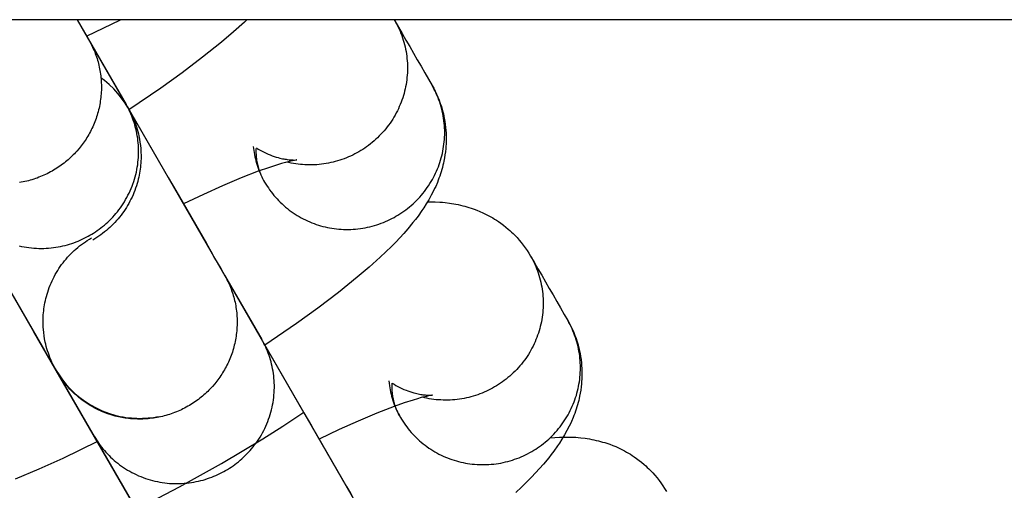
# Model space of a CAD drawing. Units: inches. Extents: x -1213 to 639, y -302 to 334.
# Drawn here: x -913 to -911, y -74 to -74 of the extents above; entities that cross this region are included whole.
import ezdxf

# ---------------------------------------------------------------- set-up
doc = ezdxf.new("R2010")
doc.units = ezdxf.units.IN
doc.header["$MEASUREMENT"] = 0
doc.layers.add('Make2D', color=7, linetype='Continuous', true_color=0x000000)

msp = doc.modelspace()

# ---------------------------------------------------------------- linework, layer by layer
at = {"layer": 'Make2D', "lineweight": -3}
for points in [[(-908.5308, -73.6441), (-913.9058, -73.6441)], [(-912.8955, -73.6441), (-912.8873, -73.6583), (-912.8829, -73.6659), (-912.8794, -73.672), (-912.8768, -73.6766)], [(-912.8955, -73.6441), (-912.7483, -73.899), (-912.7361, -73.9202), (-912.6867, -74.0057), (-912.6795, -74.0182), (-912.6733, -74.0291), (-912.6635, -74.0459), (-912.66, -74.052), (-912.6574, -74.0565)], [(-912.8955, -73.6441), (-912.8165, -73.7809)], [(-912.8803, -73.6705), (-912.8256, -73.6441)], [(-912.6212, -73.6441), (-912.6251, -73.6478), (-912.643, -73.6639), (-912.6622, -73.6802), (-912.6927, -73.7048), (-912.7259, -73.7299), (-912.7603, -73.7546), (-912.8118, -73.7897)], [(-912.382, -73.646), (-912.3802, -73.6492), (-912.3784, -73.6525), (-912.3768, -73.6559), (-912.3752, -73.6592), (-912.3737, -73.6627), (-912.3723, -73.6662), (-912.3709, -73.6697), (-912.3697, -73.6733), (-912.3685, -73.6769), (-912.3674, -73.6805), (-912.3664, -73.6842), (-912.3655, -73.6879), (-912.3647, -73.6916), (-912.364, -73.6954), (-912.3634, -73.6992), (-912.3628, -73.703), (-912.3624, -73.7068), (-912.3621, -73.7106), (-912.3618, -73.7144), (-912.3617, -73.7183), (-912.3616, -73.7221), (-912.3617, -73.7259), (-912.3618, -73.7297), (-912.3621, -73.7335), (-912.3624, -73.7373), (-912.3628, -73.7411), (-912.3633, -73.7449), (-912.3639, -73.7486), (-912.3646, -73.7523), (-912.3654, -73.7559), (-912.3663, -73.7596), (-912.3672, -73.7632), (-912.3682, -73.7667), (-912.3694, -73.7703), (-912.3706, -73.7739), (-912.3719, -73.7774), (-912.3733, -73.7809), (-912.3748, -73.7844), (-912.3763, -73.7879), (-912.378, -73.7913), (-912.3798, -73.7947), (-912.3816, -73.7981), (-912.3835, -73.8014), (-912.3855, -73.8047), (-912.3876, -73.808), (-912.3898, -73.8112), (-912.3921, -73.8143), (-912.3944, -73.8174), (-912.3968, -73.8204), (-912.3993, -73.8234), (-912.4019, -73.8263), (-912.4045, -73.8292), (-912.4072, -73.8319), (-912.41, -73.8347), (-912.4128, -73.8373), (-912.4156, -73.8398), (-912.4186, -73.8423), (-912.4216, -73.8447), (-912.4246, -73.8471), (-912.4277, -73.8493), (-912.4308, -73.8515), (-912.4339, -73.8535), (-912.4371, -73.8555), (-912.4403, -73.8575), (-912.4436, -73.8593), (-912.4468, -73.861), (-912.4501, -73.8627), (-912.4535, -73.8643), (-912.4569, -73.8658), (-912.4604, -73.8672), (-912.4639, -73.8686), (-912.4675, -73.8699), (-912.4711, -73.8711), (-912.4747, -73.8722), (-912.4783, -73.8732), (-912.482, -73.8742), (-912.4857, -73.875), (-912.4895, -73.8758), (-912.4932, -73.8765), (-912.497, -73.8771), (-912.5008, -73.8776), (-912.5046, -73.878), (-912.5084, -73.8783), (-912.5122, -73.8785), (-912.516, -73.8786), (-912.5198, -73.8787), (-912.5236, -73.8786), (-912.5273, -73.8785), (-912.5311, -73.8782), (-912.5348, -73.8779), (-912.5385, -73.8775), (-912.5422, -73.877), (-912.5459, -73.8764), (-912.5496, -73.8757), (-912.5532, -73.875), (-912.5567, -73.8741)], [(-912.3831, -73.6441), (-912.382, -73.646)], [(-912.382, -73.646), (-912.3762, -73.656), (-912.3702, -73.6665), (-912.3641, -73.6771), (-912.358, -73.6876), (-912.3519, -73.6981), (-912.3458, -73.7087), (-912.3397, -73.7192), (-912.3336, -73.7297), (-912.3276, -73.7403), (-912.3218, -73.7502)], [(-912.8767, -73.6766), (-912.8754, -73.679), (-912.8741, -73.6813), (-912.8729, -73.6837), (-912.8717, -73.6862), (-912.8705, -73.6886), (-912.8694, -73.6911), (-912.8683, -73.6937), (-912.8672, -73.6962), (-912.8662, -73.6988), (-912.8652, -73.7015), (-912.8643, -73.7041), (-912.8634, -73.7068), (-912.8626, -73.7095), (-912.8618, -73.7122), (-912.8611, -73.7149), (-912.8604, -73.7177), (-912.8598, -73.7205), (-912.8592, -73.7233), (-912.8587, -73.7261), (-912.8582, -73.729), (-912.8578, -73.7318), (-912.8574, -73.7347), (-912.8571, -73.7376), (-912.8569, -73.7405), (-912.8566, -73.7434), (-912.8565, -73.7463), (-912.8564, -73.7492), (-912.8564, -73.7522), (-912.8564, -73.7551), (-912.8564, -73.758), (-912.8566, -73.7609), (-912.8568, -73.7639), (-912.857, -73.7668), (-912.8573, -73.7697), (-912.8576, -73.7726), (-912.8581, -73.7755), (-912.8585, -73.7784), (-912.859, -73.7813), (-912.8596, -73.7842), (-912.8602, -73.787), (-912.8609, -73.7899), (-912.8616, -73.7927), (-912.8624, -73.7955), (-912.8632, -73.7983), (-912.8641, -73.801), (-912.865, -73.8038), (-912.866, -73.8065), (-912.8671, -73.8092), (-912.8681, -73.8119), (-912.8692, -73.8145), (-912.8704, -73.8171), (-912.8716, -73.8197), (-912.8729, -73.8222), (-912.8742, -73.8248), (-912.8755, -73.8272), (-912.8769, -73.8297), (-912.8783, -73.8321), (-912.8797, -73.8345), (-912.8812, -73.8369), (-912.8827, -73.8392), (-912.8843, -73.8414), (-912.8859, -73.8437), (-912.8891, -73.848), (-912.8925, -73.8523), (-912.8961, -73.8564), (-912.898, -73.8585), (-912.8999, -73.8605), (-912.9019, -73.8625), (-912.9039, -73.8645), (-912.9059, -73.8664), (-912.908, -73.8684), (-912.9101, -73.8702), (-912.9123, -73.8721), (-912.9145, -73.8739), (-912.9167, -73.8757), (-912.919, -73.8775), (-912.9213, -73.8792), (-912.9237, -73.8809), (-912.9261, -73.8825), (-912.9285, -73.8841), (-912.931, -73.8857), (-912.9335, -73.8872), (-912.936, -73.8886), (-912.9386, -73.8901), (-912.9412, -73.8915), (-912.9438, -73.8928), (-912.9465, -73.8941), (-912.9492, -73.8953), (-912.9519, -73.8965), (-912.9546, -73.8976), (-912.9574, -73.8987), (-912.9601, -73.8998), (-912.9629, -73.9008), (-912.9657, -73.9017), (-912.9686, -73.9026), (-912.9714, -73.9034), (-912.9743, -73.9042), (-912.9771, -73.9049), (-912.98, -73.9056), (-912.9829, -73.9062), (-912.9858, -73.9067), (-912.9887, -73.9072)], [(-912.8783, -73.674), (-912.8783, -73.674), (-912.529, -74.279), (-912.5167, -74.3002), (-912.4601, -74.3982), (-912.4539, -74.409), (-912.4486, -74.4183), (-912.438, -74.4365)], [(-912.8768, -73.6766), (-912.8767, -73.6766)], [(-912.8767, -73.6766), (-912.8165, -73.7809)], [(-912.928, -74.2128), (-912.9306, -74.2083), (-912.9341, -74.2022), (-912.9386, -74.1946), (-912.9439, -74.1853), (-912.9501, -74.1745), (-913.019, -74.0553), (-913.1847, -73.7683), (-913.2137, -73.718)], [(-912.8165, -73.7809), (-912.8147, -73.7841), (-912.8136, -73.786), (-912.8181, -73.7787), (-912.8236, -73.7709), (-912.8297, -73.7633), (-912.8364, -73.7559), (-912.8436, -73.7489), (-912.8515, -73.7423), (-912.8571, -73.7381)], [(-912.5925, -73.9065), (-912.5906, -73.9097), (-912.5886, -73.9128), (-912.5865, -73.9159), (-912.5844, -73.919), (-912.5822, -73.922), (-912.5799, -73.925), (-912.5775, -73.9279), (-912.575, -73.9308), (-912.5725, -73.9336), (-912.5699, -73.9364), (-912.5672, -73.9391), (-912.5644, -73.9417), (-912.5616, -73.9443), (-912.5587, -73.9468), (-912.5557, -73.9492), (-912.5527, -73.9516), (-912.5496, -73.9538), (-912.5465, -73.956), (-912.5433, -73.9582), (-912.54, -73.9602), (-912.5367, -73.9622), (-912.5334, -73.964), (-912.53, -73.9658), (-912.5266, -73.9675), (-912.5232, -73.9691), (-912.5197, -73.9706), (-912.5162, -73.9721), (-912.5127, -73.9734), (-912.5091, -73.9747), (-912.5056, -73.9758), (-912.502, -73.9769), (-912.4984, -73.9779), (-912.4948, -73.9788), (-912.4911, -73.9796), (-912.4875, -73.9803), (-912.4837, -73.9809), (-912.48, -73.9815), (-912.4762, -73.9819), (-912.4724, -73.9823), (-912.4686, -73.9826), (-912.4648, -73.9828), (-912.4609, -73.9829), (-912.4571, -73.9829), (-912.4532, -73.9828), (-912.4494, -73.9826), (-912.4455, -73.9823), (-912.4417, -73.9819), (-912.4378, -73.9814), (-912.434, -73.9808), (-912.4302, -73.9802), (-912.4264, -73.9794), (-912.4226, -73.9786), (-912.4188, -73.9776), (-912.4151, -73.9766), (-912.4114, -73.9755), (-912.4078, -73.9742), (-912.4042, -73.973), (-912.4006, -73.9716), (-912.3971, -73.9701), (-912.3936, -73.9686), (-912.3901, -73.967), (-912.3868, -73.9653), (-912.3834, -73.9635), (-912.3802, -73.9617), (-912.377, -73.9598), (-912.3738, -73.9578), (-912.3706, -73.9557), (-912.3675, -73.9535), (-912.3644, -73.9513), (-912.3614, -73.9489), (-912.3584, -73.9465), (-912.3555, -73.9441), (-912.3526, -73.9415), (-912.3498, -73.9389), (-912.347, -73.9362), (-912.3443, -73.9334), (-912.3417, -73.9305), (-912.3392, -73.9276), (-912.3367, -73.9247), (-912.3343, -73.9216), (-912.3319, -73.9185), (-912.3297, -73.9154), (-912.3275, -73.9122), (-912.3254, -73.9089), (-912.3234, -73.9056), (-912.3214, -73.9023), (-912.3196, -73.8989), (-912.3178, -73.8955), (-912.3162, -73.8921), (-912.3146, -73.8886), (-912.3131, -73.8851), (-912.3117, -73.8816), (-912.3104, -73.8781), (-912.3092, -73.8745), (-912.3081, -73.871), (-912.307, -73.8674), (-912.3061, -73.8638), (-912.3052, -73.8602), (-912.3044, -73.8565), (-912.3038, -73.8528), (-912.3032, -73.8491), (-912.3026, -73.8453), (-912.3022, -73.8415), (-912.3019, -73.8378), (-912.3017, -73.834), (-912.3015, -73.8301), (-912.3015, -73.8263), (-912.3015, -73.8225), (-912.3017, -73.8187), (-912.3019, -73.8148), (-912.3022, -73.811), (-912.3027, -73.8072), (-912.3032, -73.8034), (-912.3038, -73.7996), (-912.3045, -73.7959), (-912.3053, -73.7921), (-912.3062, -73.7884), (-912.3072, -73.7847), (-912.3083, -73.7811), (-912.3095, -73.7775), (-912.3108, -73.7739), (-912.3121, -73.7704), (-912.3135, -73.7669), (-912.315, -73.7634), (-912.3166, -73.7601), (-912.3183, -73.7567), (-912.32, -73.7535), (-912.3218, -73.7502)], [(-912.3218, -73.7502), (-912.3192, -73.7549), (-912.3168, -73.7596), (-912.3145, -73.7644), (-912.3124, -73.7693), (-912.3104, -73.7742), (-912.3086, -73.7792), (-912.3069, -73.7842), (-912.3054, -73.7893), (-912.3044, -73.7928), (-912.3036, -73.7963), (-912.3028, -73.7998), (-912.3021, -73.8033), (-912.3012, -73.8083), (-912.3005, -73.8133), (-912.2999, -73.8183), (-912.2995, -73.8232), (-912.2992, -73.8269), (-912.2991, -73.8305), (-912.299, -73.8342), (-912.299, -73.8378), (-912.2991, -73.8414), (-912.2992, -73.845), (-912.2994, -73.8485), (-912.2997, -73.8521), (-912.3003, -73.8573), (-912.301, -73.8624), (-912.3018, -73.8674), (-912.3027, -73.8724), (-912.3035, -73.8759), (-912.3043, -73.8793), (-912.3052, -73.8827), (-912.3061, -73.886), (-912.3072, -73.8896), (-912.3083, -73.8932), (-912.3094, -73.8967), (-912.3107, -73.9001), (-912.3119, -73.9035), (-912.3133, -73.9068), (-912.316, -73.9133), (-912.3177, -73.917), (-912.3195, -73.9207), (-912.3232, -73.9278), (-912.3271, -73.9349), (-912.3312, -73.9418), (-912.3353, -73.948), (-912.3383, -73.9525), (-912.3445, -73.9613), (-912.3486, -73.9666), (-912.3527, -73.9718), (-912.3612, -73.9821), (-912.3675, -73.9892), (-912.374, -73.9963), (-912.3807, -74.0033), (-912.3876, -74.0103), (-912.3965, -74.019), (-912.4058, -74.0278), (-912.4237, -74.0439), (-912.4428, -74.0602), (-912.4733, -74.0847), (-912.5065, -74.1099), (-912.5409, -74.1346), (-912.5924, -74.1697)], [(-912.9892, -74.0095), (-912.9853, -74.0103), (-912.9813, -74.0111), (-912.9774, -74.0117), (-912.9734, -74.0123), (-912.9694, -74.0127), (-912.9654, -74.0131), (-912.9614, -74.0133), (-912.9575, -74.0135), (-912.9535, -74.0135), (-912.9495, -74.0135), (-912.9456, -74.0133), (-912.9417, -74.013), (-912.9378, -74.0127), (-912.9339, -74.0122), (-912.9301, -74.0117), (-912.9263, -74.0111), (-912.9225, -74.0103), (-912.9188, -74.0095), (-912.9151, -74.0086), (-912.9114, -74.0077), (-912.9078, -74.0066), (-912.9043, -74.0055), (-912.9008, -74.0043), (-912.8973, -74.003), (-912.8939, -74.0017), (-912.8906, -74.0003), (-912.8873, -73.9988), (-912.8841, -73.9972), (-912.881, -73.9956), (-912.8779, -73.994), (-912.8749, -73.9923), (-912.8719, -73.9905), (-912.8689, -73.9887), (-912.8659, -73.9867), (-912.863, -73.9847), (-912.8601, -73.9826), (-912.8572, -73.9805), (-912.8543, -73.9782), (-912.8515, -73.9758), (-912.8487, -73.9734), (-912.846, -73.9709), (-912.8433, -73.9683), (-912.8406, -73.9656), (-912.838, -73.9629), (-912.8354, -73.9601), (-912.8329, -73.9572), (-912.8305, -73.9542), (-912.8281, -73.9511), (-912.8257, -73.948), (-912.8235, -73.9448), (-912.8213, -73.9415), (-912.8192, -73.9382), (-912.8172, -73.9348), (-912.8152, -73.9313), (-912.8134, -73.9278), (-912.8116, -73.9242), (-912.8099, -73.9206), (-912.8083, -73.9169), (-912.8068, -73.9132), (-912.8054, -73.9095), (-912.8041, -73.9057), (-912.8028, -73.9019), (-912.8017, -73.898), (-912.8007, -73.8941), (-912.7998, -73.8902), (-912.799, -73.8863), (-912.7983, -73.8823), (-912.7977, -73.8784), (-912.7972, -73.8744), (-912.7968, -73.8705), (-912.7965, -73.8665), (-912.7963, -73.8626), (-912.7962, -73.8586), (-912.7962, -73.8547), (-912.7963, -73.8508), (-912.7965, -73.8469), (-912.7968, -73.8431), (-912.7972, -73.8392), (-912.7977, -73.8354), (-912.7983, -73.8316), (-912.799, -73.8279), (-912.7997, -73.8242), (-912.8006, -73.8205), (-912.8015, -73.8169), (-912.8025, -73.8134), (-912.8036, -73.8099), (-912.8048, -73.8064), (-912.806, -73.803), (-912.8073, -73.7997), (-912.8087, -73.7964), (-912.8102, -73.7931), (-912.8117, -73.79), (-912.8132, -73.7869), (-912.8149, -73.7838), (-912.8165, -73.7809)], [(-912.8136, -73.786), (-912.8132, -73.7866), (-912.8131, -73.7869), (-912.813, -73.787), (-912.8127, -73.7874), (-912.8113, -73.79), (-912.8088, -73.7948), (-912.8067, -73.7991), (-912.8048, -73.8034), (-912.8034, -73.8069), (-912.802, -73.8104), (-912.8008, -73.8139), (-912.7996, -73.8174), (-912.7985, -73.821), (-912.7975, -73.8246), (-912.7966, -73.8282), (-912.7958, -73.8318), (-912.7948, -73.8369), (-912.794, -73.842), (-912.7933, -73.8471), (-912.7928, -73.8522), (-912.7926, -73.8556), (-912.7924, -73.8589), (-912.7923, -73.8623), (-912.7923, -73.8656), (-912.7923, -73.8689), (-912.7925, -73.8723), (-912.7927, -73.8756), (-912.7929, -73.8789), (-912.7933, -73.8822), (-912.7937, -73.8855), (-912.7942, -73.8888), (-912.7947, -73.8921), (-912.7953, -73.8954), (-912.796, -73.8987), (-912.7968, -73.9019), (-912.7976, -73.9052), (-912.7987, -73.9089), (-912.7998, -73.9126), (-912.801, -73.9163), (-912.8023, -73.9199), (-912.8038, -73.9235), (-912.8052, -73.927), (-912.8068, -73.9305), (-912.8085, -73.934), (-912.8102, -73.9374), (-912.812, -73.9408), (-912.8139, -73.9441), (-912.8159, -73.9473), (-912.818, -73.9506), (-912.8201, -73.9537), (-912.8223, -73.9568), (-912.8246, -73.9599), (-912.827, -73.9629), (-912.8294, -73.9658), (-912.8319, -73.9687), (-912.8345, -73.9715), (-912.8371, -73.9743), (-912.8398, -73.9769), (-912.8426, -73.9796), (-912.8454, -73.9821), (-912.8483, -73.9846), (-912.8513, -73.987), (-912.8543, -73.9894), (-912.8574, -73.9917), (-912.8606, -73.9939), (-912.8638, -73.996), (-912.8671, -73.9981), (-912.8704, -74)], [(-912.7086, -74.5928), (-912.7112, -74.5883), (-912.7148, -74.5822), (-912.7192, -74.5745), (-912.7245, -74.5653), (-912.7308, -74.5545), (-912.738, -74.542), (-912.7996, -74.4353), (-912.9653, -74.1482), (-913.149, -73.83), (-913.1492, -73.8297), (-913.1493, -73.8296), (-913.1495, -73.8292), (-913.1504, -73.8276)], [(-912.6109, -73.8488), (-912.6106, -73.8521), (-912.6101, -73.8554), (-912.6096, -73.8587), (-912.609, -73.8621), (-912.6083, -73.8655), (-912.6075, -73.8689), (-912.6067, -73.8723), (-912.6057, -73.8757), (-912.6047, -73.879), (-912.6035, -73.8824), (-912.6024, -73.8855), (-912.6012, -73.8886), (-912.5999, -73.8916), (-912.5986, -73.8947), (-912.5971, -73.8977), (-912.5957, -73.9006), (-912.5941, -73.9036), (-912.5925, -73.9065)], [(-912.6007, -73.8883), (-912.6014, -73.8862), (-912.602, -73.8841), (-912.6026, -73.8819), (-912.6032, -73.8798), (-912.6037, -73.8776), (-912.6041, -73.8754), (-912.6045, -73.8731), (-912.6049, -73.8709), (-912.6052, -73.8686), (-912.6055, -73.8663), (-912.6057, -73.864), (-912.6059, -73.8617), (-912.606, -73.8593), (-912.606, -73.857), (-912.606, -73.8546), (-912.606, -73.8523)], [(-912.6059, -73.8511), (-912.6028, -73.853), (-912.5996, -73.8549), (-912.5965, -73.8566), (-912.5933, -73.8582), (-912.59, -73.8598), (-912.5867, -73.8612), (-912.5834, -73.8626), (-912.5802, -73.8638), (-912.577, -73.8649), (-912.5739, -73.8659), (-912.5709, -73.8668), (-912.568, -73.8676), (-912.5658, -73.8681), (-912.5637, -73.8686), (-912.5616, -73.869), (-912.5597, -73.8693), (-912.5578, -73.8696), (-912.556, -73.8699), (-912.5526, -73.8703), (-912.5509, -73.8705), (-912.5493, -73.8706), (-912.5464, -73.8707), (-912.5441, -73.8708), (-912.5423, -73.8707), (-912.541, -73.8707), (-912.5406, -73.8706)], [(-912.5405, -73.8706), (-912.5405, -73.8706), (-912.5405, -73.8706), (-912.541, -73.8707), (-912.5418, -73.8708), (-912.5444, -73.8713), (-912.5472, -73.8718), (-912.5505, -73.8726), (-912.5588, -73.8747), (-912.565, -73.8764), (-912.5719, -73.8785), (-912.5864, -73.8832), (-912.6028, -73.889), (-912.6303, -73.8997), (-912.6607, -73.9125), (-912.6914, -73.9263), (-912.7237, -73.9417)], [(-912.3291, -73.9383), (-912.3231, -73.9383), (-912.3171, -73.9384), (-912.3091, -73.9388), (-912.305, -73.9391), (-912.3009, -73.9395), (-912.2939, -73.9403), (-912.2904, -73.9408), (-912.2868, -73.9414), (-912.2832, -73.9421), (-912.2796, -73.9428), (-912.276, -73.9436), (-912.2723, -73.9445), (-912.269, -73.9454), (-912.2656, -73.9463), (-912.2622, -73.9473), (-912.2589, -73.9484), (-912.2541, -73.9501), (-912.2493, -73.9519), (-912.2445, -73.9538), (-912.2398, -73.956), (-912.2365, -73.9575), (-912.2333, -73.9591), (-912.2302, -73.9607), (-912.227, -73.9625), (-912.2239, -73.9643), (-912.2208, -73.9662), (-912.2177, -73.9681), (-912.2146, -73.9701), (-912.2105, -73.973), (-912.2065, -73.976), (-912.2026, -73.9791), (-912.1987, -73.9824), (-912.196, -73.9848), (-912.1934, -73.9872), (-912.1908, -73.9897), (-912.1882, -73.9922), (-912.1846, -73.9961), (-912.1811, -74), (-912.1777, -74.0041), (-912.1744, -74.0083), (-912.1712, -74.0126), (-912.1682, -74.0169), (-912.1653, -74.0214), (-912.1626, -74.026)], [(-912.7459, -74.5282), (-912.9297, -74.21), (-912.9298, -74.2097), (-912.9299, -74.2096), (-912.9302, -74.2091), (-912.9316, -74.2066), (-912.9341, -74.2018), (-912.9362, -74.1975), (-912.9381, -74.1931), (-912.9395, -74.1897), (-912.9408, -74.1862), (-912.9421, -74.1827), (-912.9433, -74.1792), (-912.9444, -74.1756), (-912.9454, -74.172), (-912.9463, -74.1684), (-912.9471, -74.1648), (-912.9481, -74.1597), (-912.9489, -74.1546), (-912.9496, -74.1495), (-912.9501, -74.1444), (-912.9503, -74.141), (-912.9505, -74.1377), (-912.9506, -74.1343), (-912.9506, -74.131), (-912.9505, -74.1277), (-912.9504, -74.1243), (-912.9502, -74.121), (-912.95, -74.1177), (-912.9496, -74.1143), (-912.9492, -74.111), (-912.9487, -74.1077), (-912.9482, -74.1045), (-912.9476, -74.1012), (-912.9469, -74.0979), (-912.9461, -74.0947), (-912.9453, -74.0914), (-912.9442, -74.0877), (-912.9431, -74.084), (-912.9419, -74.0803), (-912.9405, -74.0767), (-912.9391, -74.0731), (-912.9376, -74.0696), (-912.9361, -74.0661), (-912.9344, -74.0626), (-912.9327, -74.0592), (-912.9309, -74.0558), (-912.929, -74.0525), (-912.927, -74.0492), (-912.9249, -74.046), (-912.9228, -74.0429), (-912.9206, -74.0398), (-912.9183, -74.0367), (-912.9159, -74.0337), (-912.9135, -74.0308), (-912.911, -74.0279), (-912.9084, -74.0251), (-912.9058, -74.0223), (-912.9031, -74.0196), (-912.9003, -74.017), (-912.8975, -74.0145), (-912.8946, -74.012), (-912.8916, -74.0096), (-912.8886, -74.0072), (-912.8855, -74.0049), (-912.8823, -74.0027), (-912.8791, -74.0006), (-912.8758, -73.9985), (-912.8725, -73.9965)], [(-912.1626, -74.026), (-912.1608, -74.0292), (-912.1591, -74.0325), (-912.1574, -74.0358), (-912.1558, -74.0392), (-912.1543, -74.0427), (-912.1529, -74.0461), (-912.1515, -74.0497), (-912.1503, -74.0532), (-912.1491, -74.0568), (-912.148, -74.0605), (-912.147, -74.0642), (-912.1461, -74.0679), (-912.1453, -74.0716), (-912.1446, -74.0754), (-912.144, -74.0792), (-912.1435, -74.083), (-912.143, -74.0868), (-912.1427, -74.0906), (-912.1424, -74.0944), (-912.1423, -74.0983), (-912.1422, -74.1021), (-912.1423, -74.1059), (-912.1424, -74.1097), (-912.1427, -74.1135), (-912.143, -74.1173), (-912.1434, -74.1211), (-912.1439, -74.1248), (-912.1445, -74.1286), (-912.1452, -74.1323), (-912.146, -74.1359), (-912.1469, -74.1396), (-912.1478, -74.1431), (-912.1488, -74.1467), (-912.15, -74.1503), (-912.1512, -74.1538), (-912.1525, -74.1574), (-912.1539, -74.1609), (-912.1554, -74.1644), (-912.157, -74.1679), (-912.1586, -74.1713), (-912.1604, -74.1747), (-912.1622, -74.1781), (-912.1641, -74.1814), (-912.1662, -74.1847), (-912.1683, -74.188), (-912.1704, -74.1912), (-912.1727, -74.1943), (-912.175, -74.1974), (-912.1774, -74.2004), (-912.1799, -74.2034), (-912.1825, -74.2063), (-912.1851, -74.2092), (-912.1878, -74.2119), (-912.1906, -74.2146), (-912.1934, -74.2173), (-912.1963, -74.2198), (-912.1992, -74.2223), (-912.2022, -74.2247), (-912.2052, -74.227), (-912.2083, -74.2293), (-912.2114, -74.2314), (-912.2145, -74.2335), (-912.2177, -74.2355), (-912.221, -74.2374), (-912.2242, -74.2392), (-912.2274, -74.241), (-912.2308, -74.2426), (-912.2341, -74.2442), (-912.2376, -74.2458), (-912.241, -74.2472), (-912.2445, -74.2486), (-912.2481, -74.2499), (-912.2517, -74.2511), (-912.2553, -74.2522), (-912.259, -74.2532), (-912.2627, -74.2542), (-912.2664, -74.255), (-912.2701, -74.2558), (-912.2739, -74.2565), (-912.2776, -74.257), (-912.2814, -74.2575), (-912.2852, -74.2579), (-912.289, -74.2583), (-912.2928, -74.2585), (-912.2966, -74.2586), (-912.3004, -74.2586), (-912.3042, -74.2586), (-912.3079, -74.2584), (-912.3117, -74.2582), (-912.3154, -74.2579), (-912.3192, -74.2575), (-912.3229, -74.257), (-912.3265, -74.2564), (-912.3302, -74.2557), (-912.3338, -74.2549), (-912.3374, -74.2541)], [(-912.1626, -74.026), (-912.1569, -74.036), (-912.1508, -74.0465), (-912.1447, -74.057), (-912.1386, -74.0676), (-912.1325, -74.0781), (-912.1264, -74.0886), (-912.1204, -74.0992), (-912.1143, -74.1097), (-912.1082, -74.1203), (-912.1024, -74.1302)], [(-912.6573, -74.0566), (-912.656, -74.059), (-912.6547, -74.0613), (-912.6535, -74.0637), (-912.6523, -74.0662), (-912.6511, -74.0686), (-912.65, -74.0711), (-912.6489, -74.0737), (-912.6478, -74.0762), (-912.6468, -74.0788), (-912.6459, -74.0814), (-912.6449, -74.0841), (-912.6441, -74.0868), (-912.6432, -74.0895), (-912.6425, -74.0922), (-912.6417, -74.0949), (-912.6411, -74.0977), (-912.6404, -74.1005), (-912.6398, -74.1033), (-912.6393, -74.1061), (-912.6388, -74.109), (-912.6384, -74.1118), (-912.638, -74.1147), (-912.6377, -74.1176), (-912.6375, -74.1205), (-912.6373, -74.1234), (-912.6371, -74.1263), (-912.637, -74.1292), (-912.637, -74.1321), (-912.637, -74.1351), (-912.6371, -74.138), (-912.6372, -74.1409), (-912.6374, -74.1438), (-912.6376, -74.1468), (-912.6379, -74.1497), (-912.6383, -74.1526), (-912.6387, -74.1555), (-912.6391, -74.1584), (-912.6396, -74.1613), (-912.6402, -74.1641), (-912.6408, -74.167), (-912.6415, -74.1698), (-912.6422, -74.1727), (-912.643, -74.1755), (-912.6439, -74.1783), (-912.6447, -74.181), (-912.6457, -74.1838), (-912.6466, -74.1865), (-912.6477, -74.1892), (-912.6487, -74.1918), (-912.6499, -74.1945), (-912.651, -74.1971), (-912.6522, -74.1997), (-912.6535, -74.2022), (-912.6548, -74.2047), (-912.6561, -74.2072), (-912.6575, -74.2097), (-912.6589, -74.2121), (-912.6604, -74.2145), (-912.6618, -74.2168), (-912.6634, -74.2191), (-912.6649, -74.2214), (-912.6665, -74.2237), (-912.6698, -74.228), (-912.6732, -74.2322), (-912.6768, -74.2364), (-912.6786, -74.2385), (-912.6805, -74.2405), (-912.6825, -74.2425), (-912.6845, -74.2445), (-912.6865, -74.2464), (-912.6886, -74.2483), (-912.6907, -74.2502), (-912.6929, -74.2521), (-912.6951, -74.2539), (-912.6973, -74.2557), (-912.6996, -74.2574), (-912.702, -74.2592), (-912.7043, -74.2608), (-912.7067, -74.2625), (-912.7092, -74.2641), (-912.7116, -74.2656), (-912.7141, -74.2672), (-912.7167, -74.2686), (-912.7192, -74.2701), (-912.7218, -74.2714), (-912.7245, -74.2728), (-912.7271, -74.2741), (-912.7298, -74.2753), (-912.7325, -74.2765), (-912.7352, -74.2776), (-912.738, -74.2787), (-912.7408, -74.2798), (-912.7435, -74.2807), (-912.7464, -74.2817), (-912.7492, -74.2826), (-912.752, -74.2834), (-912.7549, -74.2842), (-912.7577, -74.2849), (-912.7606, -74.2855), (-912.7635, -74.2862), (-912.7664, -74.2867), (-912.7693, -74.2872), (-912.7722, -74.2877), (-912.7751, -74.288), (-912.778, -74.2884), (-912.7809, -74.2887), (-912.7838, -74.2889), (-912.7867, -74.2891), (-912.7896, -74.2892), (-912.7924, -74.2893), (-912.7953, -74.2893), (-912.7982, -74.2892), (-912.801, -74.2891), (-912.8039, -74.289), (-912.8067, -74.2888), (-912.8095, -74.2886), (-912.8123, -74.2883), (-912.8151, -74.2879), (-912.8178, -74.2876), (-912.8206, -74.2871), (-912.8233, -74.2866), (-912.826, -74.2861), (-912.8286, -74.2855), (-912.8339, -74.2843), (-912.8374, -74.2833), (-912.8408, -74.2823), (-912.8443, -74.2812), (-912.8477, -74.28), (-912.8511, -74.2787), (-912.8546, -74.2773), (-912.858, -74.2758), (-912.8614, -74.2743), (-912.8647, -74.2726), (-912.868, -74.2709), (-912.8713, -74.2691), (-912.8746, -74.2672), (-912.8779, -74.2652), (-912.881, -74.2631), (-912.8842, -74.2609), (-912.8873, -74.2587), (-912.8903, -74.2563), (-912.8933, -74.2539), (-912.8963, -74.2514), (-912.8992, -74.2488), (-912.902, -74.2462), (-912.9047, -74.2434), (-912.9074, -74.2407), (-912.91, -74.2378), (-912.9125, -74.2349), (-912.915, -74.2319), (-912.9174, -74.2288), (-912.9197, -74.2257), (-912.9219, -74.2226), (-912.924, -74.2194), (-912.9261, -74.2161), (-912.928, -74.2128)], [(-912.6609, -74.0505), (-912.6609, -74.0505)], [(-912.6589, -74.054), (-912.6589, -74.054), (-912.3096, -74.659), (-912.2974, -74.6802), (-912.248, -74.7657), (-912.2408, -74.7782), (-912.2345, -74.789), (-912.2292, -74.7982), (-912.2248, -74.8059), (-912.2186, -74.8165)], [(-912.6586, -74.0544), (-912.6573, -74.0566)], [(-912.6573, -74.0566), (-912.5972, -74.1608)], [(-912.3731, -74.2865), (-912.3712, -74.2896), (-912.3692, -74.2928), (-912.3672, -74.2959), (-912.365, -74.2989), (-912.3628, -74.302), (-912.3605, -74.3049), (-912.3581, -74.3079), (-912.3557, -74.3107), (-912.3531, -74.3136), (-912.3505, -74.3163), (-912.3478, -74.319), (-912.345, -74.3217), (-912.3422, -74.3242), (-912.3393, -74.3267), (-912.3363, -74.3292), (-912.3333, -74.3315), (-912.3302, -74.3338), (-912.3271, -74.336), (-912.3239, -74.3381), (-912.3207, -74.3402), (-912.3174, -74.3421), (-912.314, -74.344), (-912.3107, -74.3458), (-912.3072, -74.3475), (-912.3038, -74.3491), (-912.3003, -74.3506), (-912.2968, -74.352), (-912.2933, -74.3534), (-912.2897, -74.3546), (-912.2862, -74.3558), (-912.2826, -74.3569), (-912.279, -74.3578), (-912.2754, -74.3587), (-912.2718, -74.3595), (-912.2681, -74.3603), (-912.2644, -74.3609), (-912.2606, -74.3615), (-912.2568, -74.3619), (-912.2531, -74.3623), (-912.2492, -74.3626), (-912.2454, -74.3627), (-912.2416, -74.3628), (-912.2377, -74.3628), (-912.2339, -74.3627), (-912.23, -74.3625), (-912.2261, -74.3623), (-912.2223, -74.3619), (-912.2184, -74.3614), (-912.2146, -74.3608), (-912.2108, -74.3602), (-912.207, -74.3594), (-912.2032, -74.3585), (-912.1995, -74.3576), (-912.1957, -74.3566), (-912.192, -74.3554), (-912.1884, -74.3542), (-912.1848, -74.3529), (-912.1812, -74.3516), (-912.1777, -74.3501), (-912.1742, -74.3486), (-912.1708, -74.3469), (-912.1674, -74.3452), (-912.1641, -74.3435), (-912.1608, -74.3416), (-912.1576, -74.3397), (-912.1544, -74.3377), (-912.1512, -74.3357), (-912.1481, -74.3335), (-912.145, -74.3313), (-912.142, -74.3289), (-912.139, -74.3265), (-912.1361, -74.324), (-912.1332, -74.3215), (-912.1304, -74.3188), (-912.1276, -74.3161), (-912.125, -74.3134), (-912.1223, -74.3105), (-912.1198, -74.3076), (-912.1173, -74.3046), (-912.1149, -74.3016), (-912.1125, -74.2985), (-912.1103, -74.2954), (-912.1081, -74.2922), (-912.106, -74.2889), (-912.104, -74.2856), (-912.1021, -74.2823), (-912.1002, -74.2789), (-912.0985, -74.2755), (-912.0968, -74.2721), (-912.0952, -74.2686), (-912.0937, -74.2651), (-912.0923, -74.2616), (-912.091, -74.258), (-912.0898, -74.2545), (-912.0887, -74.2509), (-912.0877, -74.2474), (-912.0867, -74.2438), (-912.0858, -74.2401), (-912.0851, -74.2365), (-912.0844, -74.2328), (-912.0838, -74.229), (-912.0833, -74.2253), (-912.0828, -74.2215), (-912.0825, -74.2177), (-912.0823, -74.2139), (-912.0821, -74.2101), (-912.0821, -74.2063), (-912.0821, -74.2025), (-912.0823, -74.1986), (-912.0825, -74.1948), (-912.0829, -74.191), (-912.0833, -74.1872), (-912.0838, -74.1834), (-912.0844, -74.1796), (-912.0852, -74.1758), (-912.086, -74.1721), (-912.0869, -74.1684), (-912.0879, -74.1647), (-912.0889, -74.1611), (-912.0901, -74.1574), (-912.0914, -74.1539), (-912.0927, -74.1503), (-912.0941, -74.1469), (-912.0957, -74.1434), (-912.0972, -74.14), (-912.0989, -74.1367), (-912.1006, -74.1334), (-912.1024, -74.1302)], [(-912.1024, -74.1302), (-912.0998, -74.1349), (-912.0974, -74.1396), (-912.0951, -74.1444), (-912.093, -74.1493), (-912.091, -74.1542), (-912.0892, -74.1592), (-912.0875, -74.1642), (-912.086, -74.1693), (-912.0851, -74.1728), (-912.0842, -74.1763), (-912.0834, -74.1798), (-912.0827, -74.1833), (-912.0818, -74.1883), (-912.0811, -74.1932), (-912.0805, -74.1982), (-912.0801, -74.2032), (-912.0799, -74.2069), (-912.0797, -74.2105), (-912.0796, -74.2142), (-912.0796, -74.2178), (-912.0797, -74.2214), (-912.0798, -74.2249), (-912.0801, -74.2285), (-912.0803, -74.2321), (-912.0809, -74.2372), (-912.0816, -74.2424), (-912.0824, -74.2474), (-912.0834, -74.2524), (-912.0841, -74.2559), (-912.0849, -74.2593), (-912.0858, -74.2627), (-912.0867, -74.266), (-912.0878, -74.2696), (-912.0889, -74.2732), (-912.0901, -74.2767), (-912.0913, -74.2801), (-912.0926, -74.2835), (-912.0939, -74.2868), (-912.0966, -74.2933), (-912.0984, -74.297), (-912.1001, -74.3007), (-912.1038, -74.3078), (-912.1077, -74.3149), (-912.1119, -74.3218), (-912.1159, -74.328), (-912.1189, -74.3325), (-912.1251, -74.3412), (-912.1292, -74.3466), (-912.1333, -74.3518), (-912.1418, -74.3621), (-912.1481, -74.3692), (-912.1546, -74.3763), (-912.1613, -74.3833), (-912.1682, -74.3903), (-912.1771, -74.399), (-912.1864, -74.4077)], [(-912.8678, -74.3171), (-912.866, -74.3201), (-912.8642, -74.323), (-912.8623, -74.3259), (-912.8603, -74.3288), (-912.8582, -74.3317), (-912.8561, -74.3345), (-912.8538, -74.3373), (-912.8515, -74.3401), (-912.8491, -74.3428), (-912.8466, -74.3455), (-912.844, -74.3482), (-912.8414, -74.3508), (-912.8386, -74.3533), (-912.8358, -74.3559), (-912.8329, -74.3583), (-912.8299, -74.3607), (-912.8269, -74.363), (-912.8238, -74.3653), (-912.8206, -74.3675), (-912.8173, -74.3696), (-912.814, -74.3717), (-912.8106, -74.3736), (-912.8071, -74.3755), (-912.8036, -74.3773), (-912.8, -74.379), (-912.7964, -74.3807), (-912.7927, -74.3822), (-912.789, -74.3837), (-912.7852, -74.385), (-912.7814, -74.3863), (-912.7776, -74.3874), (-912.7737, -74.3885), (-912.7698, -74.3894), (-912.7659, -74.3903), (-912.7619, -74.3911), (-912.758, -74.3917), (-912.754, -74.3923), (-912.75, -74.3927), (-912.746, -74.3931), (-912.7421, -74.3933), (-912.7381, -74.3934), (-912.7341, -74.3935), (-912.7302, -74.3934), (-912.7262, -74.3933), (-912.7223, -74.393), (-912.7184, -74.3927), (-912.7145, -74.3922), (-912.7107, -74.3917), (-912.7069, -74.391), (-912.7031, -74.3903), (-912.6994, -74.3895), (-912.6957, -74.3886), (-912.692, -74.3877), (-912.6884, -74.3866), (-912.6849, -74.3855), (-912.6814, -74.3843), (-912.6779, -74.383), (-912.6745, -74.3816), (-912.6712, -74.3802), (-912.6679, -74.3788), (-912.6647, -74.3772), (-912.6616, -74.3756), (-912.6585, -74.374), (-912.6555, -74.3723), (-912.6525, -74.3705), (-912.6495, -74.3687), (-912.6466, -74.3667), (-912.6436, -74.3647), (-912.6407, -74.3626), (-912.6378, -74.3604), (-912.635, -74.3582), (-912.6321, -74.3558), (-912.6293, -74.3534), (-912.6266, -74.3509), (-912.6239, -74.3483), (-912.6212, -74.3456), (-912.6186, -74.3429), (-912.616, -74.34), (-912.6135, -74.3371), (-912.6111, -74.3341), (-912.6087, -74.3311), (-912.6064, -74.328), (-912.6041, -74.3248), (-912.6019, -74.3215), (-912.5998, -74.3182), (-912.5978, -74.3148), (-912.5958, -74.3113), (-912.594, -74.3078), (-912.5922, -74.3042), (-912.5905, -74.3006), (-912.5889, -74.2969), (-912.5874, -74.2932), (-912.586, -74.2895), (-912.5847, -74.2857), (-912.5835, -74.2818), (-912.5823, -74.278), (-912.5813, -74.2741), (-912.5804, -74.2702), (-912.5796, -74.2663), (-912.5789, -74.2623), (-912.5783, -74.2584), (-912.5778, -74.2544), (-912.5774, -74.2505), (-912.5771, -74.2465), (-912.5769, -74.2426), (-912.5768, -74.2386), (-912.5768, -74.2347), (-912.5769, -74.2308), (-912.5771, -74.2269), (-912.5774, -74.223), (-912.5778, -74.2192), (-912.5783, -74.2154), (-912.5789, -74.2116), (-912.5796, -74.2079), (-912.5803, -74.2042), (-912.5812, -74.2005), (-912.5821, -74.1969), (-912.5831, -74.1934), (-912.5842, -74.1899), (-912.5854, -74.1864), (-912.5866, -74.183), (-912.588, -74.1796), (-912.5893, -74.1764), (-912.5908, -74.1731), (-912.5923, -74.17), (-912.5939, -74.1669), (-912.5955, -74.1638), (-912.5972, -74.1608)], [(-912.9293, -74.2107), (-912.9248, -74.2179), (-912.9193, -74.2257), (-912.9132, -74.2333), (-912.9065, -74.2407), (-912.8992, -74.2477), (-912.8914, -74.2543), (-912.883, -74.2605), (-912.8742, -74.2662), (-912.8649, -74.2713), (-912.8551, -74.2758), (-912.8451, -74.2796), (-912.8348, -74.2828), (-912.8303, -74.2839), (-912.8259, -74.2849), (-912.8214, -74.2858), (-912.8169, -74.2865), (-912.8124, -74.2871), (-912.8079, -74.2875), (-912.8034, -74.2879), (-912.7989, -74.288), (-912.7944, -74.2881), (-912.7899, -74.288), (-912.7854, -74.2879), (-912.7809, -74.2875), (-912.7764, -74.2871), (-912.772, -74.2865), (-912.7675, -74.2858), (-912.7631, -74.285)], [(-912.8678, -74.3171), (-912.928, -74.2129)], [(-912.3916, -74.2277), (-912.3912, -74.2315), (-912.3907, -74.2353), (-912.3902, -74.2387), (-912.3896, -74.2421), (-912.3889, -74.2455), (-912.3881, -74.2489), (-912.3873, -74.2523), (-912.3863, -74.2557), (-912.3853, -74.259), (-912.3841, -74.2624), (-912.383, -74.2655), (-912.3818, -74.2686), (-912.3805, -74.2716), (-912.3792, -74.2746), (-912.3778, -74.2776), (-912.3763, -74.2806), (-912.3747, -74.2836), (-912.3731, -74.2865)], [(-912.3731, -74.2865), (-912.3747, -74.2836), (-912.3762, -74.2806), (-912.3777, -74.2775), (-912.3791, -74.2743), (-912.3803, -74.271), (-912.3809, -74.2694), (-912.3815, -74.2677), (-912.382, -74.266), (-912.3826, -74.2643), (-912.383, -74.2625), (-912.3835, -74.2608), (-912.3839, -74.259), (-912.3843, -74.2572), (-912.3847, -74.2554), (-912.3851, -74.2536), (-912.3854, -74.2518), (-912.3856, -74.25), (-912.3859, -74.2481), (-912.3861, -74.2463), (-912.3863, -74.2444), (-912.3864, -74.2425), (-912.3865, -74.2406), (-912.3866, -74.2387), (-912.3866, -74.2368), (-912.3866, -74.2349), (-912.3866, -74.233), (-912.3865, -74.2311)], [(-912.3865, -74.2311), (-912.3834, -74.233), (-912.3802, -74.2348), (-912.3771, -74.2366), (-912.3739, -74.2382), (-912.3706, -74.2398), (-912.3673, -74.2412), (-912.364, -74.2426), (-912.3608, -74.2438), (-912.3576, -74.2449), (-912.3546, -74.2459), (-912.3515, -74.2468), (-912.3486, -74.2475), (-912.3464, -74.2481), (-912.3443, -74.2485), (-912.3423, -74.2489), (-912.3403, -74.2493), (-912.3384, -74.2496), (-912.3366, -74.2499), (-912.3333, -74.2503), (-912.3315, -74.2505), (-912.3299, -74.2506), (-912.327, -74.2507), (-912.3247, -74.2508), (-912.3229, -74.2507), (-912.3216, -74.2507), (-912.3212, -74.2506)], [(-912.3211, -74.2506), (-912.3211, -74.2506), (-912.3211, -74.2506), (-912.3216, -74.2507), (-912.3224, -74.2508), (-912.3251, -74.2513), (-912.3278, -74.2518), (-912.3311, -74.2526), (-912.3394, -74.2546), (-912.3456, -74.2564), (-912.3525, -74.2585), (-912.3671, -74.2632), (-912.3834, -74.269), (-912.411, -74.2797), (-912.4413, -74.2925), (-912.472, -74.3063), (-912.5043, -74.3217)], [(-912.8, -74.4346), (-912.7638, -74.4164), (-912.7302, -74.3988), (-912.662, -74.361), (-912.5952, -74.3209), (-912.5631, -74.3006), (-912.5294, -74.2783)], [(-912.1311, -74.3195), (-912.1235, -74.3189), (-912.1158, -74.3184), (-912.1138, -74.3184), (-912.1058, -74.3182), (-912.0977, -74.3184), (-912.0897, -74.3187), (-912.0856, -74.3191), (-912.0815, -74.3194), (-912.0745, -74.3203), (-912.071, -74.3208), (-912.0674, -74.3214), (-912.0639, -74.322), (-912.0602, -74.3228), (-912.0566, -74.3236), (-912.0529, -74.3245), (-912.0496, -74.3253), (-912.0462, -74.3263), (-912.0429, -74.3273), (-912.0395, -74.3284), (-912.0347, -74.33), (-912.0299, -74.3319), (-912.0251, -74.3338), (-912.0204, -74.3359), (-912.0172, -74.3375), (-912.014, -74.3391), (-912.0108, -74.3407), (-912.0076, -74.3425), (-912.0045, -74.3443), (-912.0014, -74.3461), (-911.9983, -74.3481), (-911.9953, -74.3501), (-911.9912, -74.353), (-911.9871, -74.356), (-911.9832, -74.3591), (-911.9793, -74.3624), (-911.9766, -74.3647), (-911.974, -74.3672), (-911.9714, -74.3697), (-911.9688, -74.3722), (-911.9652, -74.3761), (-911.9617, -74.38), (-911.9583, -74.3841), (-911.955, -74.3883), (-911.9519, -74.3925), (-911.9488, -74.3969), (-911.946, -74.4014), (-911.9432, -74.406)], [(-912.8625, -74.3256), (-912.9186, -74.3527), (-912.9573, -74.3701), (-912.9956, -74.3863)]]:
    msp.add_lwpolyline(points, dxfattribs=at)

doc.saveas('drawing.dxf')
